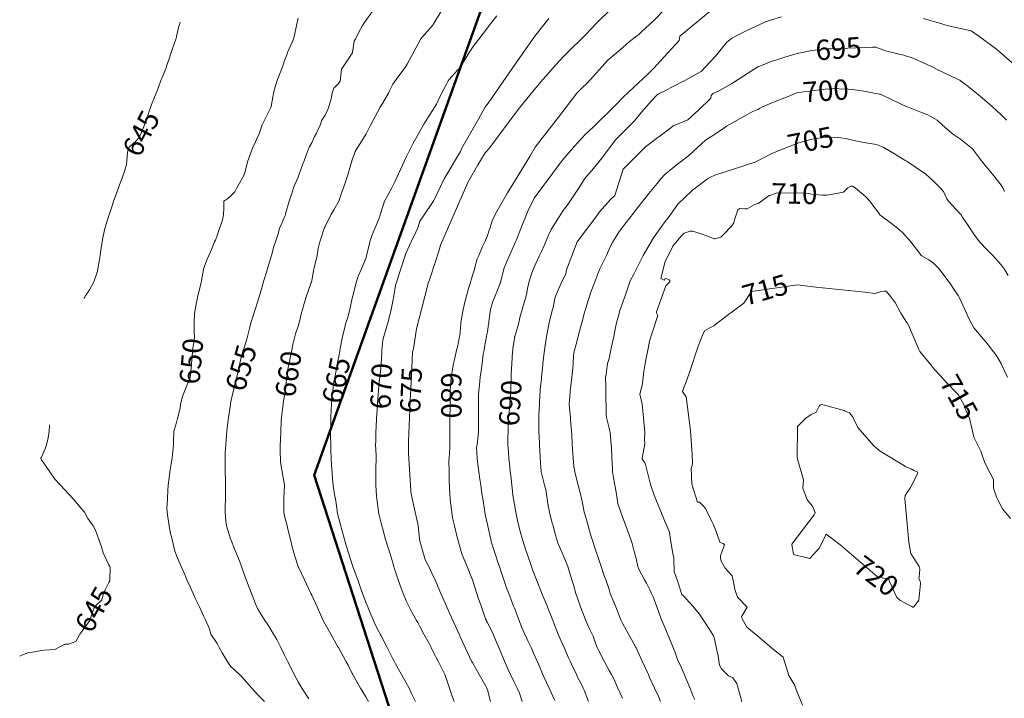
# Model space of a CAD drawing. Units: metres. Extents: x 153756 to 318219, y 93989 to 190466.
# Drawn here: x 163767 to 164132, y 95369 to 95620 of the extents above; entities that cross this region are included whole.
import ezdxf
from ezdxf.enums import TextEntityAlignment as Align

# ---------------------------------------------------------------- set-up
doc = ezdxf.new("R2010")
doc.units = ezdxf.units.M
doc.layers.add('ContourlineMain', color=19, linetype='Continuous', lineweight=13)
doc.layers.add('حدود_التصوير_الجوي_المقتر', color=5, linetype='Continuous', lineweight=50)
doc.styles.add('Arial', font='arial.ttf')

msp = doc.modelspace()

# ---------------------------------------------------------------- linework, layer by layer
at = {"layer": 'ContourlineMain'}
for points in [[(163896.41, 95368.18, 660), (163895.44, 95369.93, 660), (163893.53, 95373.18, 660), (163890.87, 95377.75, 660), (163890.64, 95378.18, 660), (163890.44, 95378.59, 660), (163888.9, 95381.65, 660), (163888.05, 95383.18, 660), (163885.44, 95387.93, 660), (163885.3, 95388.18, 660), (163885.12, 95388.49, 660), (163882.55, 95393.18, 660), (163880.44, 95396.83, 660), (163879.93, 95397.68, 660), (163879.7, 95398.18, 660), (163879.13, 95399.49, 660), (163877.46, 95403.18, 660), (163875.44, 95407.56, 660), (163875.16, 95408.18, 660), (163874.91, 95408.71, 660), (163872.77, 95413.18, 660), (163870.44, 95418.09, 660), (163870.4, 95418.18, 660), (163869.19, 95421.94, 660), (163868.83, 95423.18, 660), (163868.24, 95425.38, 660), (163867.57, 95428.18, 660), (163866.67, 95431.95, 660), (163866.37, 95433.18, 660), (163865.44, 95436.84, 660), (163865.17, 95438.18, 660), (163865.17, 95438.44, 660), (163865.14, 95443.18, 660), (163865.15, 95443.47, 660), (163865.37, 95448.18, 660), (163865.35, 95448.27, 660), (163864.55, 95453.18, 660), (163863.96, 95456.7, 660), (163863.85, 95458.18, 660), (163863.76, 95459.85, 660), (163863.82, 95463.18, 660), (163863.86, 95464.76, 660), (163863.99, 95468.18, 660), (163864.19, 95471.93, 660), (163864.28, 95473.18, 660), (163864.4, 95474.22, 660), (163864.85, 95478.18, 660), (163864.94, 95478.68, 660), (163865.44, 95481.38, 660), (163865.69, 95482.93, 660), (163865.72, 95483.18, 660), (163866.14, 95487.48, 660), (163866.25, 95488.18, 660), (163866.79, 95491.83, 660), (163867.08, 95493.18, 660), (163867.66, 95495.96, 660), (163868.04, 95498.18, 660), (163868.45, 95500.17, 660), (163869.17, 95503.18, 660), (163869.48, 95504.14, 660), (163870.44, 95507.02, 660), (163870.71, 95507.91, 660), (163870.77, 95508.18, 660), (163871.68, 95511.94, 660), (163872.07, 95513.18, 660), (163872.65, 95515.4, 660), (163873.49, 95518.18, 660), (163874.01, 95519.61, 660), (163875.3, 95523.18, 660), (163875.33, 95523.29, 660), (163875.44, 95523.87, 660), (163876.14, 95527.48, 660), (163876.27, 95528.18, 660), (163877.05, 95531.57, 660), (163877.47, 95533.18, 660), (163877.84, 95535.78, 660), (163878.42, 95538.18, 660), (163878.93, 95539.69, 660), (163880.12, 95543.18, 660), (163880.19, 95543.43, 660), (163880.44, 95543.92, 660), (163882.48, 95548.18, 660), (163883.58, 95550.04, 660), (163885.44, 95553.17, 660), (163885.44, 95553.18, 660), (163885.44, 95553.18, 660), (163886.7, 95556.92, 660), (163887.25, 95558.18, 660), (163888.84, 95562.98, 660), (163890.44, 95568.51, 660), (163891.22, 95570.83, 660), (163891.52, 95571.55, 660), (163895.55, 95578.12, 660), (163897.25, 95581.37, 660), (163900.6, 95587.68, 660), (163900.68, 95587.81, 660), (163901.63, 95589.38, 660), (163903.9, 95593.18, 660), (163904.38, 95594.23, 660), (163905.44, 95596.44, 660), (163906.72, 95598.18, 660), (163910.32, 95603.07, 660), (163910.41, 95603.18, 660), (163910.42, 95603.2, 660), (163910.44, 95603.23, 660), (163910.79, 95603.89, 660), (163915.64, 95612.98, 660), (163915.73, 95613.08, 660), (163918.42, 95616.16, 660), (163920.15, 95618.18, 660), (163920.28, 95618.34, 660), (163920.44, 95618.59, 660), (163926.46, 95628.67, 660)], [(163965.44, 95368.58, 685), (163963.24, 95373.18, 685), (163961.26, 95377.36, 685), (163960.93, 95378.18, 685), (163959.35, 95382.09, 685), (163958.89, 95383.18, 685), (163957.46, 95386.16, 685), (163956.58, 95388.18, 685), (163955.44, 95390.72, 685), (163954.26, 95393.18, 685), (163953.11, 95395.85, 685), (163952.2, 95398.18, 685), (163950.44, 95402.71, 685), (163950.25, 95403.18, 685), (163950.14, 95403.47, 685), (163948.32, 95408.18, 685), (163947.55, 95410.29, 685), (163946.55, 95413.18, 685), (163945.44, 95416.55, 685), (163944.86, 95418.18, 685), (163944.6, 95419.02, 685), (163943.2, 95423.18, 685), (163942.14, 95426.47, 685), (163941.74, 95428.18, 685), (163940.58, 95433.04, 685), (163940.55, 95433.18, 685), (163939.67, 95437.41, 685), (163939.54, 95438.18, 685), (163939.36, 95439.26, 685), (163938.75, 95443.18, 685), (163938.44, 95445.18, 685), (163938.01, 95448.18, 685), (163937.66, 95450.41, 685), (163937.22, 95453.18, 685), (163936.75, 95456.87, 685), (163936.64, 95458.18, 685), (163936.45, 95462.17, 685), (163936.64, 95463.18, 685), (163937.03, 95466.59, 685), (163937.09, 95468.18, 685), (163937.13, 95471.49, 685), (163937.15, 95473.18, 685), (163937.09, 95476.53, 685), (163937.11, 95478.18, 685), (163937.13, 95481.48, 685), (163937.27, 95483.18, 685), (163937.46, 95485.21, 685), (163937.75, 95488.18, 685), (163938.1, 95490.52, 685), (163938.46, 95493.18, 685), (163938.9, 95496.65, 685), (163939.23, 95498.18, 685), (163939.4, 95499.21, 685), (163940.11, 95503.18, 685), (163940.15, 95503.46, 685), (163940.44, 95504.95, 685), (163940.88, 95507.74, 685), (163940.95, 95508.18, 685), (163941.02, 95508.77, 685), (163941.61, 95513.18, 685), (163942.47, 95516.15, 685), (163943.27, 95518.18, 685), (163943.9, 95519.72, 685), (163945.33, 95523.18, 685), (163945.35, 95523.26, 685), (163945.44, 95523.62, 685), (163946.56, 95528.18, 685), (163947.65, 95530.97, 685), (163948.64, 95533.18, 685), (163950.44, 95537.33, 685), (163950.87, 95538.18, 685), (163951.21, 95538.96, 685), (163952.85, 95543.18, 685), (163955.44, 95549.47, 685), (163957.72, 95554.28, 685), (163968.15, 95568.31, 685), (163972.69, 95573.57, 685), (163976.72, 95577.97, 685), (163977.96, 95579.16, 685), (163979.74, 95580.73, 685), (163987.07, 95587.99, 685), (163988.09, 95588.99, 685), (163990.63, 95591.63, 685), (163999.89, 95600.25, 685), (164002.19, 95602.49, 685), (164003.11, 95603.69, 685), (164009.89, 95611.06, 685), (164011.43, 95612.64, 685), (164011.63, 95614.24, 685), (164025.71, 95625.81, 685)], [(163874.37, 95369.25, 655), (163871.76, 95373.18, 655), (163870.44, 95375.49, 655), (163868.97, 95378.18, 655), (163867.62, 95380.99, 655), (163866.52, 95383.18, 655), (163865.44, 95385.4, 655), (163864.05, 95388.18, 655), (163862.5, 95391.11, 655), (163861.34, 95393.18, 655), (163860.44, 95394.64, 655), (163859.04, 95396.78, 655), (163858.16, 95398.18, 655), (163855.44, 95402.58, 655), (163855.13, 95403.18, 655), (163854.88, 95403.73, 655), (163853.12, 95408.18, 655), (163851.64, 95411.98, 655), (163851.23, 95413.18, 655), (163850.44, 95415.36, 655), (163849.44, 95418.18, 655), (163848.81, 95419.81, 655), (163847.48, 95423.18, 655), (163846.89, 95424.64, 655), (163845.48, 95428.18, 655), (163845.44, 95428.32, 655), (163843.96, 95433.18, 655), (163843.67, 95434.95, 655), (163843.38, 95438.18, 655), (163843.44, 95440.18, 655), (163843.59, 95443.18, 655), (163843.57, 95445.05, 655), (163843.6, 95448.18, 655), (163843.57, 95450.05, 655), (163843.48, 95453.18, 655), (163843.43, 95455.19, 655), (163843.43, 95458.18, 655), (163843.49, 95460.13, 655), (163843.69, 95463.18, 655), (163843.8, 95464.81, 655), (163844.11, 95468.18, 655), (163844.23, 95469.39, 655), (163844.68, 95473.18, 655), (163844.77, 95473.85, 655), (163845.35, 95478.18, 655), (163845.37, 95478.25, 655), (163845.44, 95478.53, 655), (163846.31, 95482.31, 655), (163846.47, 95483.18, 655), (163846.81, 95484.56, 655), (163847.77, 95488.18, 655), (163848.26, 95490.35, 655), (163848.87, 95493.18, 655), (163849.15, 95494.46, 655), (163850.11, 95498.18, 655), (163850.44, 95499, 655), (163851.39, 95502.23, 655), (163851.67, 95503.18, 655), (163852.46, 95506.16, 655), (163852.93, 95508.18, 655), (163853.52, 95510.09, 655), (163854.54, 95513.18, 655), (163855.44, 95515.91, 655), (163856.1, 95518.18, 655), (163857.11, 95521.5, 655), (163857.44, 95523.18, 655), (163858.27, 95525.34, 655), (163859.13, 95528.18, 655), (163860.44, 95532.71, 655), (163860.54, 95533.08, 655), (163860.57, 95533.18, 655), (163861.62, 95537, 655), (163862.01, 95538.18, 655), (163862.86, 95540.76, 655), (163863.58, 95543.18, 655), (163864.14, 95544.48, 655), (163865.44, 95547.44, 655), (163865.64, 95547.98, 655), (163865.7, 95548.18, 655), (163865.81, 95548.56, 655), (163867.09, 95553.18, 655), (163867.95, 95555.67, 655), (163868.72, 95558.18, 655), (163869.24, 95559.38, 655), (163870.44, 95562.13, 655), (163870.73, 95562.89, 655), (163870.82, 95563.18, 655), (163872.02, 95566.6, 655), (163872.6, 95568.18, 655), (163873.41, 95570.21, 655), (163874.56, 95573.18, 655), (163874.87, 95573.75, 655), (163875.44, 95574.82, 655), (163876.51, 95577.11, 655), (163877.04, 95578.18, 655), (163878.55, 95581.3, 655), (163879.24, 95583.18, 655), (163879.71, 95583.9, 655), (163880.44, 95585.06, 655), (163881.46, 95587.16, 655), (163881.74, 95588.18, 655), (163882.6, 95591.02, 655), (163882.96, 95593.18, 655), (163883.65, 95594.97, 655), (163885.44, 95596.85, 655), (163885.97, 95597.64, 655), (163886.53, 95602.08, 655), (163887.25, 95603.18, 655), (163888.54, 95605.08, 655), (163890.44, 95607.96, 655), (163890.52, 95608.09, 655), (163890.53, 95608.18, 655), (163891.16, 95612.45, 655), (163891.66, 95613.18, 655), (163892.87, 95615.74, 655), (163894.24, 95618.18, 655), (163895.44, 95620.01, 655), (163897.79, 95623.18, 655)], [(163913.79, 95368.18, 665), (163912.41, 95371.21, 665), (163911.48, 95373.18, 665), (163910.44, 95375.08, 665), (163908.72, 95378.18, 665), (163906.47, 95382.14, 665), (163905.94, 95383.18, 665), (163905.44, 95384.01, 665), (163903.32, 95388.18, 665), (163901.13, 95392.49, 665), (163900.77, 95393.18, 665), (163900.44, 95393.82, 665), (163898.94, 95396.69, 665), (163896.71, 95401.91, 665), (163896.16, 95403.18, 665), (163895.44, 95404.96, 665), (163894.24, 95408.18, 665), (163893.27, 95411.01, 665), (163892.48, 95413.18, 665), (163890.79, 95417.82, 665), (163890.67, 95418.18, 665), (163890.44, 95418.89, 665), (163889.02, 95423.18, 665), (163888.19, 95425.93, 665), (163887.56, 95428.18, 665), (163886.44, 95432.18, 665), (163886.19, 95433.18, 665), (163885.44, 95435.89, 665), (163884.9, 95438.18, 665), (163884.81, 95438.81, 665), (163884.19, 95443.18, 665), (163883.87, 95444.75, 665), (163883.37, 95448.18, 665), (163883.18, 95450.44, 665), (163882.96, 95453.18, 665), (163882.76, 95455.51, 665), (163882.64, 95458.18, 665), (163882.48, 95461.14, 665), (163882.49, 95463.18, 665), (163882.4, 95466.21, 665), (163882.45, 95468.18, 665), (163882.52, 95471.1, 665), (163882.55, 95473.18, 665), (163882.61, 95476, 665), (163882.71, 95478.18, 665), (163882.91, 95480.71, 665), (163883.24, 95483.18, 665), (163883.67, 95486.42, 665), (163883.97, 95488.18, 665), (163884.21, 95489.4, 665), (163884.97, 95493.18, 665), (163885.04, 95493.58, 665), (163885.44, 95495.81, 665), (163885.81, 95497.81, 665), (163885.88, 95498.18, 665), (163886, 95498.75, 665), (163886.87, 95503.18, 665), (163887.55, 95506.07, 665), (163888.08, 95508.18, 665), (163888.75, 95509.87, 665), (163889.59, 95513.18, 665), (163890.44, 95517.37, 665), (163890.63, 95518.18, 665), (163891.62, 95522, 665), (163891.89, 95523.18, 665), (163892.82, 95525.8, 665), (163893.81, 95528.18, 665), (163895.44, 95532.08, 665), (163895.72, 95532.9, 665), (163895.78, 95533.18, 665), (163896.68, 95536.94, 665), (163896.98, 95538.18, 665), (163897.78, 95540.83, 665), (163898.78, 95543.18, 665), (163900.44, 95546.99, 665), (163900.79, 95548.18, 665), (163901.94, 95551.68, 665), (163902.42, 95553.18, 665), (163903.48, 95555.14, 665), (163905.09, 95558.18, 665), (163905.44, 95558.84, 665), (163906.15, 95560.32, 665), (163910.44, 95569.47, 665), (163911.19, 95570.92, 665), (163912.27, 95573.18, 665), (163912.88, 95574.4, 665), (163916.94, 95581.68, 665), (163921.57, 95589.15, 665), (163923.25, 95592.56, 665), (163925.44, 95596.79, 665), (163925.9, 95597.72, 665), (163926.33, 95598.18, 665), (163928.22, 95600.39, 665), (163930.44, 95602.94, 665), (163930.54, 95603.07, 665), (163930.6, 95603.18, 665), (163932.47, 95606.15, 665), (163933.74, 95608.18, 665), (163935.44, 95610.78, 665), (163937.26, 95613.18, 665), (163940.44, 95617.32, 665), (163940.81, 95617.81, 665), (163941.11, 95618.18, 665), (163943.96, 95621.7, 665)], [(163941.63, 95368.18, 675), (163940.44, 95372.57, 675), (163940.21, 95373.18, 675), (163939.93, 95373.69, 675), (163937.38, 95378.18, 675), (163934.89, 95382.64, 675), (163934.61, 95383.18, 675), (163933.83, 95384.79, 675), (163932.19, 95388.18, 675), (163930.44, 95391.92, 675), (163929.99, 95393.18, 675), (163928.52, 95396.27, 675), (163927.66, 95398.18, 675), (163925.44, 95403.17, 675), (163925.43, 95403.18, 675), (163925.43, 95403.19, 675), (163923.2, 95408.18, 675), (163921.61, 95412.01, 675), (163921.09, 95413.18, 675), (163920.44, 95414.63, 675), (163918.77, 95418.18, 675), (163917.58, 95420.33, 675), (163916.62, 95423.18, 675), (163915.44, 95427.64, 675), (163915.3, 95428.18, 675), (163915.29, 95428.33, 675), (163914.82, 95433.18, 675), (163914.69, 95433.93, 675), (163913.74, 95438.18, 675), (163912.38, 95444.42, 675), (163912.18, 95445.63, 675), (163912.1, 95446.11, 675), (163911.27, 95460.04, 675), (163911.21, 95461.46, 675), (163911.21, 95462.95, 675), (163911.23, 95464.42, 675), (163911.98, 95482.07, 675), (163912.07, 95483.43, 675), (163912.15, 95484.7, 675), (163912.22, 95485.88, 675), (163912.74, 95497.41, 675), (163913.05, 95498.62, 675), (163913.95, 95504.43, 675), (163914.21, 95506.01, 675), (163918.28, 95521.78, 675), (163918.53, 95523.07, 675), (163919.01, 95524.14, 675), (163919.42, 95525.19, 675), (163922.57, 95535.1, 675), (163923.11, 95536.94, 675), (163931.05, 95555.33, 675), (163933.25, 95560.1, 675), (163936.88, 95566.65, 675), (163939.66, 95571.1, 675), (163941.02, 95572.62, 675), (163941.31, 95573.05, 675), (163951.8, 95587.16, 675), (163957.8, 95594.45, 675), (163960.96, 95598.22, 675), (163962, 95599.39, 675), (163965.59, 95603.49, 675), (163968.76, 95606.85, 675), (163969.48, 95607.55, 675), (163976.89, 95614.84, 675), (163980.59, 95618.75, 675), (163986.52, 95624.58, 675)], [(163953.35, 95368.18, 680), (163952.28, 95371.33, 680), (163951.44, 95373.18, 680), (163950.44, 95375.19, 680), (163949, 95378.18, 680), (163947.87, 95380.61, 680), (163946.78, 95383.18, 680), (163945.44, 95386.41, 680), (163944.69, 95388.18, 680), (163944.1, 95389.52, 680), (163942.57, 95393.18, 680), (163940.44, 95397.43, 680), (163940.17, 95397.91, 680), (163940.05, 95398.18, 680), (163939.8, 95398.82, 680), (163938.22, 95403.18, 680), (163937.05, 95406.56, 680), (163936.54, 95408.18, 680), (163935.05, 95412.79, 680), (163934.89, 95413.18, 680), (163934.57, 95414.05, 680), (163932.9, 95418.18, 680), (163931.13, 95422.49, 680), (163930.85, 95423.18, 680), (163930.44, 95424.52, 680), (163929.47, 95428.18, 680), (163929.13, 95429.49, 680), (163928.28, 95433.18, 680), (163927.54, 95436.08, 680), (163927.27, 95438.18, 680), (163926.79, 95441.83, 680), (163926.72, 95443.18, 680), (163926.47, 95447.15, 680), (163926.42, 95448.18, 680), (163926.35, 95449.09, 680), (163926.25, 95453.18, 680), (163926.23, 95457.39, 680), (163926.28, 95458.18, 680), (163926.52, 95462.1, 680), (163926.54, 95463.18, 680), (163926.56, 95464.31, 680), (163926.53, 95468.18, 680), (163926.52, 95472.1, 680), (163926.55, 95473.18, 680), (163926.65, 95476.97, 680), (163926.64, 95478.18, 680), (163926.63, 95481.99, 680), (163926.67, 95483.18, 680), (163926.96, 95486.66, 680), (163927.08, 95488.18, 680), (163927.54, 95491.08, 680), (163927.95, 95493.18, 680), (163928.39, 95495.23, 680), (163929.07, 95498.18, 680), (163929.32, 95499.3, 680), (163930.16, 95503.18, 680), (163930.19, 95503.43, 680), (163930.44, 95506.42, 680), (163930.59, 95508.03, 680), (163930.62, 95508.18, 680), (163930.65, 95508.4, 680), (163931.52, 95513.18, 680), (163932.21, 95516.41, 680), (163932.72, 95518.18, 680), (163933.62, 95521.36, 680), (163934.14, 95523.18, 680), (163934.47, 95524.15, 680), (163935.44, 95527.33, 680), (163935.64, 95527.98, 680), (163935.67, 95528.18, 680), (163936.68, 95531.94, 680), (163937.24, 95533.18, 680), (163938.67, 95536.42, 680), (163939.5, 95538.18, 680), (163939.8, 95538.81, 680), (163940.44, 95540.58, 680), (163941.13, 95542.49, 680), (163941.35, 95543.18, 680), (163942.28, 95546.34, 680), (163943.98, 95549.42, 680), (163947.93, 95556.27, 680), (163956.09, 95569.75, 680), (163958.17, 95573.14, 680), (163966.76, 95584.31, 680), (163973.55, 95593.1, 680), (163975.34, 95595.07, 680), (163977.48, 95597.02, 680), (163984.98, 95605.37, 680), (163986.6, 95606.76, 680), (163989.62, 95609.33, 680), (163992.89, 95612.09, 680), (163995.77, 95614.4, 680), (163996.4, 95614.89, 680), (163997.31, 95615.74, 680), (164002.23, 95620.28, 680), (164006.29, 95624.48, 680)], [(163791.15, 95517.19, 645), (163791.25, 95517.36, 645), (163791.79, 95518.18, 645), (163793.2, 95520.42, 645), (163794.68, 95523.18, 645), (163795.44, 95525.13, 645), (163796.23, 95527.39, 645), (163796.36, 95528.18, 645), (163797, 95531.62, 645), (163797.2, 95533.18, 645), (163797.59, 95536.02, 645), (163797.94, 95538.18, 645), (163798.31, 95540.31, 645), (163798.9, 95543.18, 645), (163799.27, 95544.35, 645), (163800.44, 95547.93, 645), (163800.5, 95548.12, 645), (163800.52, 95548.18, 645), (163801.73, 95551.89, 645), (163802.18, 95553.18, 645), (163803.1, 95555.85, 645), (163803.96, 95558.18, 645), (163804.36, 95559.26, 645), (163805.44, 95562.04, 645), (163805.76, 95562.86, 645), (163805.87, 95563.18, 645), (163806.9, 95566.72, 645), (163807.05, 95568.18, 645), (163807.28, 95571.34, 645), (163807.95, 95573.18, 645), (163810.44, 95575.37, 645), (163811.69, 95576.93, 645), (163812.28, 95578.18, 645), (163813.18, 95580.44, 645), (163814.24, 95583.18, 645), (163814.54, 95584.08, 645), (163815.44, 95586.9, 645), (163815.77, 95587.85, 645), (163815.89, 95588.18, 645), (163816.2, 95588.95, 645), (163817.9, 95593.18, 645), (163818.6, 95595.02, 645), (163819.74, 95598.18, 645), (163819.95, 95598.67, 645), (163820.44, 95599.79, 645), (163821.43, 95602.19, 645), (163821.76, 95603.18, 645), (163822.74, 95605.88, 645), (163823.49, 95608.18, 645), (163823.99, 95609.63, 645), (163825.22, 95613.18, 645), (163825.26, 95613.35, 645), (163825.44, 95614.12, 645), (163826.22, 95617.39, 645), (163826.47, 95618.18, 645), (163826.78, 95619.38, 645)], [(163857.97, 95368.18, 650), (163855.44, 95370.86, 650), (163853.29, 95373.18, 650), (163849.54, 95377.29, 650), (163848.74, 95378.18, 650), (163845.44, 95381.35, 650), (163844.17, 95383.18, 650), (163842.37, 95386.24, 650), (163841.27, 95388.18, 650), (163840.44, 95389.71, 650), (163838.16, 95393.18, 650), (163837.55, 95395.29, 650), (163836.34, 95398.18, 650), (163835.44, 95399.94, 650), (163833.88, 95403.18, 650), (163832.49, 95406.13, 650), (163831.58, 95408.18, 650), (163830.44, 95410.66, 650), (163829.3, 95413.18, 650), (163828.48, 95415.14, 650), (163827.18, 95418.18, 650), (163825.44, 95422.19, 650), (163825.02, 95423.18, 650), (163824.85, 95423.77, 650), (163823.83, 95428.18, 650), (163823.14, 95430.88, 650), (163822.77, 95433.18, 650), (163822.26, 95436.36, 650), (163821.93, 95438.18, 650), (163821.86, 95439.6, 650), (163822.06, 95443.18, 650), (163822.2, 95446.42, 650), (163822.34, 95448.18, 650), (163822.66, 95450.96, 650), (163822.98, 95453.18, 650), (163823.41, 95456.15, 650), (163823.83, 95458.18, 650), (163823.95, 95459.67, 650), (163824.33, 95463.18, 650), (163824.35, 95464.27, 650), (163824.43, 95468.18, 650), (163824.65, 95468.97, 650), (163825.44, 95471.4, 650), (163825.8, 95472.82, 650), (163825.92, 95473.18, 650), (163826.78, 95476.84, 650), (163826.95, 95478.18, 650), (163827.63, 95480.98, 650), (163828.51, 95483.18, 650), (163830.44, 95488.01, 650), (163830.45, 95488.18, 650), (163830.98, 95492.64, 650), (163830.99, 95493.18, 650), (163831.38, 95497.24, 650), (163831.39, 95498.18, 650), (163831.93, 95501.69, 650), (163832.05, 95503.18, 650), (163832.02, 95504.77, 650), (163831.99, 95508.18, 650), (163832.08, 95511.53, 650), (163832.34, 95513.18, 650), (163832.87, 95515.75, 650), (163833.38, 95518.18, 650), (163834.29, 95522.03, 650), (163834.57, 95523.18, 650), (163834.7, 95523.91, 650), (163835.44, 95527.98, 650), (163835.47, 95528.15, 650), (163835.48, 95528.18, 650), (163836.81, 95531.81, 650), (163837.42, 95533.18, 650), (163838.32, 95535.3, 650), (163839.54, 95538.18, 650), (163839.8, 95538.82, 650), (163840.44, 95540.56, 650), (163841.1, 95542.52, 650), (163841.35, 95543.18, 650), (163842.4, 95546.22, 650), (163842.81, 95548.18, 650), (163842.98, 95550.73, 650), (163843, 95553.18, 650), (163844.39, 95554.23, 650), (163845.44, 95555.05, 650), (163846.97, 95556.65, 650), (163847.81, 95558.18, 650), (163848.76, 95559.86, 650), (163850.44, 95563.02, 650), (163850.49, 95563.12, 650), (163850.52, 95563.18, 650), (163850.56, 95563.3, 650), (163851.85, 95568.18, 650), (163852.86, 95570.76, 650), (163853.62, 95573.18, 650), (163854.28, 95574.34, 650), (163855.44, 95576.95, 650), (163855.88, 95577.73, 650), (163856, 95578.18, 650), (163857.12, 95581.5, 650), (163857.96, 95583.18, 650), (163860.44, 95588.16, 650), (163860.44, 95588.17, 650), (163860.45, 95588.18, 650), (163861.24, 95592.38, 650), (163861.37, 95593.18, 650), (163862.24, 95596.37, 650), (163862.8, 95598.18, 650), (163863.54, 95600.08, 650), (163864.74, 95603.18, 650), (163864.95, 95603.67, 650), (163865.44, 95605.24, 650), (163866.24, 95607.37, 650), (163866.49, 95608.18, 650), (163867.75, 95610.86, 650), (163868.73, 95613.18, 650), (163869.06, 95614.55, 650), (163869.87, 95618.18, 650), (163870.44, 95620.92, 650)], [(163928.18, 95368.18, 670), (163927.44, 95370.19, 670), (163926.39, 95373.18, 670), (163925.44, 95376.17, 670), (163924.67, 95378.18, 670), (163923.9, 95379.72, 670), (163922.18, 95383.18, 670), (163920.44, 95386.59, 670), (163919.63, 95388.18, 670), (163918.72, 95389.89, 670), (163916.97, 95393.18, 670), (163915.44, 95395.99, 670), (163914.65, 95397.4, 670), (163914.21, 95398.18, 670), (163912.61, 95401, 670), (163911.49, 95403.18, 670), (163910.44, 95405.4, 670), (163909.23, 95408.18, 670), (163908.49, 95410.13, 670), (163907.47, 95413.18, 670), (163905.98, 95417.64, 670), (163905.81, 95418.18, 670), (163905.44, 95419.51, 670), (163904.29, 95423.18, 670), (163903.36, 95426.11, 670), (163902.73, 95428.18, 670), (163901.7, 95431.92, 670), (163901.38, 95433.18, 670), (163900.44, 95437.1, 670), (163900.2, 95438.18, 670), (163900.15, 95438.46, 670), (163899.48, 95443.18, 670), (163899.4, 95444.21, 670), (163899.21, 95448.18, 670), (163899.18, 95449.44, 670), (163899.16, 95453.18, 670), (163899.23, 95454.39, 670), (163899.35, 95458.18, 670), (163899.29, 95459.33, 670), (163899.1, 95463.18, 670), (163899.12, 95464.49, 670), (163899.18, 95468.18, 670), (163899.25, 95469.37, 670), (163899.47, 95473.18, 670), (163899.52, 95474.1, 670), (163899.76, 95478.18, 670), (163899.8, 95478.82, 670), (163900.14, 95483.18, 670), (163900.44, 95486.48, 670), (163900.65, 95488.18, 670), (163901.15, 95492.46, 670), (163901.18, 95493.18, 670), (163901.33, 95497.29, 670), (163901.39, 95498.18, 670), (163901.78, 95501.83, 670), (163902.18, 95503.18, 670), (163902.83, 95505.79, 670), (163903.56, 95508.18, 670), (163903.98, 95509.64, 670), (163904.8, 95513.18, 670), (163905.44, 95516.27, 670), (163905.78, 95518.18, 670), (163906.49, 95522.13, 670), (163906.8, 95523.18, 670), (163907.66, 95525.96, 670), (163908.48, 95528.18, 670), (163908.93, 95529.69, 670), (163909.98, 95533.18, 670), (163910.09, 95533.53, 670), (163910.44, 95534.18, 670), (163912.19, 95538.18, 670), (163913.99, 95541.74, 670), (163914.62, 95543.18, 670), (163914.83, 95543.79, 670), (163915.44, 95545.85, 670), (163916.53, 95547.41, 670), (163920.66, 95553.44, 670), (163924.43, 95561.52, 670), (163930.5, 95571.58, 670), (163931, 95572.8, 670), (163937.11, 95583.6, 670), (163939.47, 95587.8, 670), (163940.34, 95588.99, 670), (163941.54, 95590.71, 670), (163950.77, 95603.89, 670), (163958.04, 95614.25, 670), (163963.22, 95620.75, 670)], [(163977.81, 95368.18, 690), (163976.21, 95372.41, 690), (163975.92, 95373.18, 690), (163975.44, 95374.2, 690), (163974.04, 95376.79, 690), (163973.38, 95378.18, 690), (163971.53, 95382.08, 690), (163971, 95383.18, 690), (163970.44, 95384.38, 690), (163968.8, 95388.18, 690), (163967.78, 95390.52, 690), (163966.68, 95393.18, 690), (163965.44, 95396.19, 690), (163964.66, 95398.18, 690), (163964.2, 95399.42, 690), (163962.7, 95403.18, 690), (163962.02, 95404.77, 690), (163960.58, 95408.18, 690), (163960.44, 95408.52, 690), (163958.58, 95413.18, 690), (163957.37, 95416.24, 690), (163956.72, 95418.18, 690), (163955.13, 95422.88, 690), (163955.03, 95423.18, 690), (163954.82, 95423.79, 690), (163953.45, 95428.18, 690), (163952.56, 95431.06, 690), (163952.04, 95433.18, 690), (163951.76, 95434.51, 690), (163951.01, 95438.18, 690), (163950.44, 95441.05, 690), (163950.04, 95443.18, 690), (163949.96, 95443.66, 690), (163949.42, 95448.18, 690), (163949.07, 95451.82, 690), (163948.9, 95453.18, 690), (163948.68, 95454.94, 690), (163948.37, 95458.18, 690), (163948.22, 95460.4, 690), (163948.03, 95463.18, 690), (163948.01, 95465.75, 690), (163948.1, 95468.18, 690), (163948.08, 95470.54, 690), (163948.3, 95473.18, 690), (163948.47, 95475.15, 690), (163948.72, 95478.18, 690), (163949.03, 95481.77, 690), (163949.06, 95483.18, 690), (163949.11, 95484.51, 690), (163949.26, 95488.18, 690), (163949.27, 95489.35, 690), (163949.49, 95493.18, 690), (163949.77, 95497.52, 690), (163949.84, 95498.18, 690), (163949.91, 95498.71, 690), (163950.44, 95502.62, 690), (163950.5, 95503.11, 690), (163950.53, 95503.18, 690), (163951.69, 95506.92, 690), (163952.05, 95508.18, 690), (163952.47, 95510.22, 690), (163953.25, 95513.18, 690), (163953.76, 95514.86, 690), (163954.8, 95518.18, 690), (163954.9, 95518.71, 690), (163955.44, 95521.53, 690), (163955.73, 95522.88, 690), (163955.82, 95523.18, 690), (163956.88, 95526.74, 690), (163957.52, 95528.18, 690), (163958.39, 95530.23, 690), (163959.7, 95533.18, 690), (163959.95, 95533.67, 690), (163960.44, 95534.67, 690), (163961.53, 95537.09, 690), (163962.89, 95540.43, 690), (163964.01, 95542.8, 690), (163968.5, 95549.76, 690), (163970.22, 95552, 690), (163974.63, 95558.59, 690), (163976.3, 95561.51, 690), (163979.73, 95565.34, 690), (163982.72, 95569.13, 690), (163987.47, 95575.37, 690), (163987.95, 95576.03, 690), (163988.54, 95576.62, 690), (163994.83, 95582.93, 690), (163997.45, 95586.09, 690), (164001.12, 95590.38, 690), (164003.24, 95592.59, 690), (164003.51, 95592.79, 690), (164006.79, 95594.43, 690), (164008.68, 95595.33, 690), (164013.51, 95597.81, 690), (164019.55, 95601.12, 690), (164024.67, 95606.69, 690), (164024.75, 95606.79, 690), (164024.88, 95606.83, 690), (164028.99, 95611.97, 690), (164030.69, 95613.4, 690), (164032.93, 95614.61, 690), (164036.13, 95616.17, 690), (164043.29, 95619.55, 690), (164045.16, 95620.11, 690), (164049.24, 95621.43, 690)], [(164101.79, 95620.8, 690), (164108.49, 95618.74, 690), (164109.71, 95618.44, 690), (164110.71, 95618.16, 690), (164111.55, 95617.97, 690), (164119.36, 95616.17, 690), (164122.22, 95614.2, 690), (164128.72, 95609.42, 690), (164130.57, 95607.8, 690), (164135.55, 95603.51, 690)], [(163990.44, 95369.41, 695), (163988.69, 95373.18, 695), (163987.29, 95376.33, 695), (163986.31, 95378.18, 695), (163985.44, 95379.73, 695), (163983.62, 95383.18, 695), (163981.71, 95386.91, 695), (163981.07, 95388.18, 695), (163980.44, 95389.83, 695), (163979.58, 95392.33, 695), (163979.16, 95393.18, 695), (163977.97, 95395.65, 695), (163976.86, 95398.18, 695), (163975.44, 95401.68, 695), (163974.92, 95403.18, 695), (163973.73, 95406.48, 695), (163973.2, 95408.18, 695), (163972.25, 95411.36, 695), (163971.71, 95413.18, 695), (163970.44, 95417.33, 695), (163970.14, 95418.18, 695), (163969.89, 95418.72, 695), (163968.08, 95423.18, 695), (163966.43, 95427.19, 695), (163966.13, 95428.18, 695), (163965.44, 95430.55, 695), (163964.73, 95433.18, 695), (163964.42, 95434.2, 695), (163963.46, 95438.18, 695), (163962.96, 95440.66, 695), (163962.52, 95443.18, 695), (163962.03, 95446.59, 695), (163961.61, 95448.18, 695), (163960.44, 95452.71, 695), (163960.34, 95453.18, 695), (163960.33, 95453.29, 695), (163959.96, 95458.18, 695), (163959.93, 95458.68, 695), (163959.77, 95463.18, 695), (163959.71, 95463.91, 695), (163959.49, 95468.18, 695), (163959.46, 95469.16, 695), (163959.46, 95473.18, 695), (163959.51, 95474.11, 695), (163959.71, 95478.18, 695), (163959.75, 95478.87, 695), (163959.98, 95483.18, 695), (163960.02, 95483.59, 695), (163960.44, 95487.67, 695), (163960.48, 95488.13, 695), (163960.49, 95488.18, 695), (163960.95, 95492.67, 695), (163961, 95493.18, 695), (163961.38, 95497.24, 695), (163961.52, 95498.18, 695), (163962, 95501.61, 695), (163962.29, 95503.18, 695), (163962.8, 95505.82, 695), (163963.31, 95508.18, 695), (163963.72, 95509.9, 695), (163964.57, 95513.18, 695), (163964.72, 95513.89, 695), (163965.44, 95517.21, 695), (163965.69, 95518.09, 695), (163968.2, 95524.05, 695), (163969.49, 95526.29, 695), (163969.76, 95527.8, 695), (163973.68, 95538.15, 695), (163980.96, 95547.76, 695), (163981.93, 95549.28, 695), (163986.02, 95553.82, 695), (163987.61, 95555.27, 695), (163990.64, 95565.01, 695), (163990.64, 95565.02, 695), (163990.64, 95565.02, 695), (163999.07, 95573.44, 695), (164008.28, 95580.4, 695), (164009.2, 95581.08, 695), (164009.57, 95581.2, 695), (164014.57, 95583.34, 695), (164018.57, 95586.88, 695), (164023.05, 95591.28, 695), (164023.19, 95592.34, 695), (164023.89, 95593.05, 695), (164025.92, 95593.89, 695), (164030.91, 95596.76, 695), (164031.49, 95597.13, 695), (164040.44, 95602.84, 695), (164040.57, 95602.91, 695), (164040.66, 95602.96, 695), (164041.17, 95603.18, 695), (164045.44, 95604.84, 695), (164047.9, 95605.65, 695), (164050.44, 95606.43, 695), (164055.09, 95607.84, 695), (164055.44, 95607.92, 695), (164055.65, 95607.97, 695), (164057.02, 95608.18, 695), (164060.44, 95608.99, 695), (164063.74, 95609.34, 695), (164065.65, 95609.52, 695), (164067.63, 95609.61, 695), (164082.93, 95610.23, 695), (164083.44, 95610.19, 695), (164084.14, 95610.15, 695), (164087.74, 95608.78, 695), (164088.65, 95608.56, 695), (164094.43, 95607.18, 695), (164095.44, 95606.89, 695), (164097.32, 95606.3, 695), (164104.47, 95603.18, 695), (164105.44, 95602.67, 695), (164106.54, 95602.08, 695), (164114.58, 95598.18, 695), (164115.17, 95597.92, 695), (164115.44, 95597.73, 695), (164117.16, 95596.46, 695), (164121.4, 95593.18, 695), (164123.56, 95591.31, 695), (164127.13, 95588.18, 695), (164130.44, 95585.13, 695), (164132.48, 95583.18, 695)], [(164004.44, 95368.18, 700), (164003.82, 95369.8, 700), (164002.26, 95373.18, 700), (164000.44, 95377.14, 700), (163999.99, 95378.18, 700), (163999.65, 95378.96, 700), (163997.71, 95383.18, 700), (163995.44, 95388.11, 700), (163995.39, 95388.18, 700), (163993.64, 95391.38, 700), (163992.61, 95393.18, 700), (163990.44, 95397.15, 700), (163989.93, 95398.18, 700), (163989.55, 95399.07, 700), (163987.93, 95403.18, 700), (163987.19, 95404.94, 700), (163985.91, 95408.18, 700), (163985.44, 95409.63, 700), (163984.22, 95413.18, 700), (163983.52, 95415.1, 700), (163982.51, 95418.18, 700), (163981.08, 95422.54, 700), (163980.85, 95423.18, 700), (163980.44, 95424.26, 700), (163979.15, 95428.18, 700), (163978.6, 95430.01, 700), (163977.66, 95433.18, 700), (163976.55, 95437.07, 700), (163976.21, 95438.18, 700), (163975.44, 95442.3, 700), (163975.28, 95443.18, 700), (163975.23, 95443.39, 700), (163974.05, 95448.18, 700), (163973.5, 95450.12, 700), (163972.84, 95453.18, 700), (163972.45, 95455.2, 700), (163972.19, 95458.18, 700), (163971.94, 95461.68, 700), (163971.84, 95463.18, 700), (163971.65, 95466.97, 700), (163971.55, 95468.18, 700), (163971.23, 95472.38, 700), (163971.15, 95473.18, 700), (163970.68, 95477.94, 700), (163970.7, 95478.18, 700), (163971.04, 95482.58, 700), (163971.06, 95483.18, 700), (163971.16, 95483.91, 700), (163971.68, 95488.18, 700), (163972.1, 95491.52, 700), (163972.18, 95493.18, 700), (163972.34, 95496.28, 700), (163972.72, 95498.18, 700), (163973.27, 95500.35, 700), (163974.02, 95503.18, 700), (163974.31, 95504.31, 700), (163975.32, 95508.18, 700), (163975.44, 95508.6, 700), (163976.42, 95512.2, 700), (163976.71, 95513.18, 700), (163977.19, 95514.94, 700), (163978.71, 95519.59, 700), (163980.44, 95524.02, 700), (163981.6, 95527.02, 700), (163982.09, 95528.18, 700), (163983.17, 95530.45, 700), (163984.44, 95533.18, 700), (163985.44, 95535.52, 700), (163986.33, 95537.29, 700), (163986.88, 95538.18, 700), (163989.35, 95542.1, 700), (163990.37, 95543.65, 700), (163994.44, 95548.8, 700), (163995.1, 95549.63, 700), (164000.15, 95556.01, 700), (164003.21, 95559.79, 700), (164004.52, 95561.37, 700), (164006.24, 95563.15, 700), (164008.08, 95564.67, 700), (164010.27, 95566.53, 700), (164012.83, 95568.55, 700), (164014.25, 95569.53, 700), (164015.07, 95570.21, 700), (164021.15, 95575.82, 700), (164024.76, 95578.1, 700), (164027.91, 95580.23, 700), (164028.93, 95581, 700), (164035.04, 95584.37, 700), (164038.66, 95586.41, 700), (164040.44, 95587.16, 700), (164041.12, 95587.5, 700), (164042.5, 95588.18, 700), (164045.44, 95589.47, 700), (164048.08, 95590.54, 700), (164050.44, 95591.49, 700), (164054.7, 95593.18, 700), (164055.25, 95593.36, 700), (164055.44, 95593.38, 700), (164059.65, 95593.96, 700), (164060.44, 95594.06, 700), (164064.09, 95594.53, 700), (164065.44, 95594.64, 700), (164068.69, 95594.93, 700), (164070.44, 95594.81, 700), (164073.94, 95594.67, 700), (164075.44, 95594.48, 700), (164079.72, 95593.9, 700), (164080.44, 95593.73, 700), (164083.5, 95593.18, 700), (164085.44, 95592.85, 700), (164085.85, 95592.77, 700), (164090.44, 95590.6, 700), (164095.38, 95588.24, 700), (164095.44, 95588.21, 700), (164095.51, 95588.18, 700), (164100.44, 95586.26, 700), (164103.41, 95585.21, 700), (164106.85, 95583.18, 700), (164108.7, 95581.45, 700), (164112.5, 95578.18, 700), (164115.44, 95576.12, 700), (164119.21, 95573.18, 700), (164119.86, 95572.61, 700), (164123.28, 95568.18, 700), (164124.2, 95566.95, 700), (164127.23, 95563.18, 700), (164130.44, 95559.19, 700), (164131.13, 95558.18, 700), (164131.77, 95556.85, 700)], [(164017.16, 95369, 705), (164016.46, 95370.48, 705), (164016.09, 95371.48, 705), (164015.31, 95373.38, 705), (164012.1, 95380.96, 705), (164010.82, 95383.8, 705), (164010.05, 95386.03, 705), (164008.32, 95390.32, 705), (164005.44, 95397.07, 705), (164004.95, 95398.18, 705), (164004.62, 95399, 705), (164003.08, 95403.18, 705), (164001.71, 95406.91, 705), (164001.03, 95408.43, 705), (164000.44, 95409.76, 705), (163999.24, 95411.99, 705), (163998.59, 95413.18, 705), (163996.43, 95417.19, 705), (163996.13, 95418.18, 705), (163995.44, 95421.16, 705), (163994.88, 95423.18, 705), (163993.96, 95426.7, 705), (163993.48, 95428.18, 705), (163992.43, 95431.19, 705), (163991.69, 95433.18, 705), (163990.44, 95436.5, 705), (163989.77, 95438.18, 705), (163988.74, 95441.48, 705), (163988.41, 95443.18, 705), (163988.02, 95445.6, 705), (163987.57, 95448.18, 705), (163986.94, 95451.67, 705), (163986.75, 95453.18, 705), (163986.68, 95454.42, 705), (163986.51, 95458.18, 705), (163986.35, 95462.26, 705), (163986.28, 95463.18, 705), (163985.89, 95467.73, 705), (163985.77, 95468.18, 705), (163985.44, 95469.29, 705), (163984.45, 95473.18, 705), (163984.43, 95474.19, 705), (163984.34, 95478.18, 705), (163984.31, 95479.3, 705), (163984.28, 95483.18, 705), (163984.22, 95484.4, 705), (163984.16, 95488.18, 705), (163984.33, 95489.29, 705), (163984.92, 95493.18, 705), (163985.03, 95493.59, 705), (163985.44, 95495.06, 705), (163985.97, 95497.64, 705), (163986.12, 95498.18, 705), (163986.18, 95498.93, 705), (163987.19, 95503.18, 705), (163987.65, 95505.96, 705), (163988.25, 95508.18, 705), (163988.7, 95509.91, 705), (163989.56, 95513.18, 705), (163989.8, 95513.82, 705), (163990.44, 95515.57, 705), (163991.41, 95518.26, 705), (163993.3, 95523.73, 705), (163994.58, 95526.21, 705), (163997.23, 95531.45, 705), (163998.05, 95533.13, 705), (164001.93, 95539.68, 705), (164004.64, 95543.48, 705), (164006.23, 95545.68, 705), (164006.74, 95546.28, 705), (164007.3, 95547.03, 705), (164010.02, 95550.91, 705), (164010.74, 95551.95, 705), (164016.33, 95557.31, 705), (164021.85, 95561.48, 705), (164022.91, 95562.09, 705), (164024.6, 95562.85, 705), (164031.91, 95565.18, 705), (164034.95, 95566.15, 705), (164036.65, 95566.78, 705), (164039.48, 95567.69, 705), (164045.46, 95570.75, 705), (164048.62, 95572.1, 705), (164055.7, 95574.76, 705), (164060.44, 95576.14, 705), (164062.16, 95576.45, 705), (164065.44, 95576.87, 705), (164066.72, 95576.9, 705), (164070.44, 95576.73, 705), (164073.49, 95576.24, 705), (164075.44, 95575.76, 705), (164078.5, 95575.12, 705), (164080.44, 95574.82, 705), (164084.42, 95574.2, 705), (164086.9, 95573.18, 705), (164090.44, 95571.1, 705), (164095.27, 95568.18, 705), (164095.44, 95568.07, 705), (164095.7, 95567.92, 705), (164102.64, 95563.18, 705), (164105.44, 95560.59, 705), (164107.87, 95558.18, 705), (164109.11, 95556.85, 705), (164110.44, 95554.07, 705), (164110.99, 95553.18, 705), (164115.44, 95548.41, 705), (164115.66, 95548.18, 705), (164116.25, 95547.37, 705), (164119.03, 95543.18, 705), (164120.44, 95541.02, 705), (164122.46, 95538.18, 705), (164125.44, 95535.15, 705), (164127.41, 95533.18, 705), (164130.44, 95529.65, 705), (164131.56, 95528.18, 705), (164133.05, 95525.8, 705)], [(164034.58, 95368.13, 710), (164034.21, 95369.57, 710), (164032.67, 95374.88, 710), (164031.21, 95377.01, 710), (164030.52, 95377.35, 710), (164029.67, 95377.77, 710), (164027.92, 95379.39, 710), (164027.09, 95380.3, 710), (164026.35, 95381.66, 710), (164025.78, 95385.15, 710), (164025.29, 95387.25, 710), (164024.48, 95391.34, 710), (164023.93, 95392.72, 710), (164022.81, 95394.48, 710), (164018.94, 95400.48, 710), (164015.72, 95404.3, 710), (164015.18, 95404.89, 710), (164012.83, 95407.4, 710), (164012.4, 95407.82, 710), (164010.95, 95412.05, 710), (164009.51, 95416.27, 710), (164009.48, 95416.36, 710), (164009.37, 95420.58, 710), (164009.35, 95421.51, 710), (164009.07, 95422.81, 710), (164008.22, 95428.18, 710), (164007.78, 95430.84, 710), (164006.81, 95433.18, 710), (164006.25, 95434.5, 710), (164004.3, 95439.09, 710), (164002.14, 95444.48, 710), (164000.73, 95448.48, 710), (163998.79, 95456.39, 710), (163998.04, 95457.4, 710), (163997.69, 95457.86, 710), (163997.75, 95458.18, 710), (163998.69, 95463.53, 710), (163998.51, 95465.23, 710), (163998.56, 95465.37, 710), (163998.73, 95467.66, 710), (163998.28, 95471.78, 710), (163997.93, 95475.68, 710), (163997.69, 95478.18, 710), (163996.81, 95481.81, 710), (163997.14, 95483.18, 710), (163997.78, 95485.84, 710), (163998.05, 95488.18, 710), (163998.34, 95490.28, 710), (163998.76, 95493.18, 710), (163999.01, 95494.6, 710), (163999.8, 95498.18, 710), (163999.9, 95498.72, 710), (164000.44, 95501.42, 710), (164001.31, 95504.15, 710), (164003.48, 95510.93, 710), (164003.04, 95511.9, 710), (164003.01, 95512.26, 710), (164006.39, 95521.93, 710), (164007.92, 95523.39, 710), (164007.91, 95523.92, 710), (164007.63, 95524.11, 710), (164006.4, 95524.58, 710), (164006.28, 95524.63, 710), (164006.25, 95524.6, 710), (164005.97, 95524.1, 710), (164005.85, 95524.04, 710), (164004.61, 95524.58, 710), (164006.25, 95530.98, 710), (164006.25, 95531.02, 710), (164006.26, 95531.05, 710), (164007.7, 95533.81, 710), (164009.08, 95536.54, 710), (164012.03, 95540.15, 710), (164013.2, 95541.39, 710), (164015.49, 95542.19, 710), (164015.64, 95542.18, 710), (164016.15, 95542.14, 710), (164016.45, 95542.08, 710), (164020.56, 95540.73, 710), (164023.44, 95539.65, 710), (164024.33, 95539.36, 710), (164024.57, 95539.28, 710), (164026.8, 95539.87, 710), (164027.82, 95540.91, 710), (164030.8, 95544.02, 710), (164031.6, 95545.26, 710), (164031.98, 95546.7, 710), (164032.87, 95549.27, 710), (164033.14, 95550.01, 710), (164033.79, 95550.56, 710), (164035.73, 95550.4, 710), (164036.56, 95550.4, 710), (164039.11, 95551.82, 710), (164039.99, 95552.18, 710), (164040.55, 95552.42, 710), (164040.76, 95552.51, 710), (164040.97, 95552.58, 710), (164044.67, 95555.32, 710), (164045.29, 95555.48, 710), (164047.66, 95556.36, 710), (164058.41, 95556.16, 710), (164059.12, 95556.05, 710), (164061.14, 95555.73, 710), (164064.43, 95555.41, 710), (164066.03, 95555.46, 710), (164072.12, 95556.5, 710), (164073.75, 95558.18, 710), (164074.84, 95558.78, 710), (164075.44, 95558.83, 710), (164076.5, 95558.18, 710), (164080.44, 95554.78, 710), (164081.89, 95553.18, 710), (164085.44, 95548.48, 710), (164085.65, 95548.18, 710), (164090.44, 95544.55, 710), (164092.24, 95543.18, 710), (164093.96, 95541.7, 710), (164097.08, 95538.18, 710), (164100.44, 95533.88, 710), (164100.96, 95533.18, 710), (164103.75, 95531.5, 710), (164105.44, 95530.3, 710), (164107.61, 95528.18, 710), (164110.44, 95524.44, 710), (164111.41, 95523.18, 710), (164113.28, 95520.34, 710), (164114.67, 95518.18, 710), (164114.97, 95517.71, 710), (164117.04, 95513.18, 710), (164118.47, 95510.15, 710), (164119.43, 95508.18, 710), (164120.44, 95506.42, 710), (164123.13, 95503.18, 710), (164125.44, 95500.46, 710), (164127.22, 95498.18, 710), (164128.59, 95496.34, 710), (164130.46, 95493.18, 710), (164130.47, 95493.14, 710), (164132.8, 95488.18, 710)], [(164056.99, 95366.83, 715), (164055.41, 95370.79, 715), (164055.09, 95371.65, 715), (164054.2, 95374.06, 715), (164054.17, 95374.14, 715), (164054.16, 95374.15, 715), (164051.94, 95377.89, 715), (164049.84, 95384.63, 715), (164049.42, 95384.99, 715), (164045.48, 95388.03, 715), (164040.47, 95392.38, 715), (164036.36, 95395.71, 715), (164034.61, 95399.04, 715), (164034.48, 95399.81, 715), (164034.52, 95399.8, 715), (164036.52, 95403.06, 715), (164032.96, 95406.83, 715), (164031.94, 95409.68, 715), (164031.56, 95411.71, 715), (164031.01, 95414.68, 715), (164028.58, 95417.38, 715), (164028.38, 95417.53, 715), (164026.95, 95420.13, 715), (164026.65, 95421.34, 715), (164026.62, 95421.89, 715), (164026.66, 95422.21, 715), (164026.8, 95422.49, 715), (164028.1, 95426.18, 715), (164027.61, 95426.64, 715), (164026.9, 95426.86, 715), (164026.37, 95427.09, 715), (164025.12, 95431.04, 715), (164024.14, 95433.53, 715), (164023.61, 95434.58, 715), (164021.11, 95439.56, 715), (164020.28, 95440.57, 715), (164018.88, 95441.97, 715), (164018.16, 95441.94, 715), (164016.12, 95448.62, 715), (164015.82, 95454.32, 715), (164016.19, 95455.51, 715), (164016.26, 95456.36, 715), (164016.13, 95459.42, 715), (164015.54, 95468.47, 715), (164013.96, 95480.84, 715), (164012.92, 95482.46, 715), (164012.66, 95482.91, 715), (164013.03, 95483.97, 715), (164014, 95486.39, 715), (164015.13, 95489.48, 715), (164018.41, 95499.63, 715), (164019.27, 95501.86, 715), (164020.38, 95504.55, 715), (164020.47, 95504.62, 715), (164020.79, 95505.26, 715), (164022.54, 95506.32, 715), (164024.23, 95507.14, 715), (164024.87, 95507.58, 715), (164028.68, 95510.58, 715), (164035.34, 95515.49, 715), (164038.15, 95519.77, 715), (164055.18, 95522.24, 715), (164060.82, 95521.55, 715), (164080.1, 95519.53, 715), (164083.91, 95519.05, 715), (164085.74, 95519.76, 715), (164087.17, 95519.94, 715), (164087.85, 95519.98, 715), (164088.25, 95519.68, 715), (164090.21, 95517.21, 715), (164091.29, 95515.76, 715), (164093.44, 95511.77, 715), (164095.44, 95508.43, 715), (164095.69, 95508.18, 715), (164096.19, 95507.43, 715), (164100, 95498.36, 715), (164100.43, 95497.62, 715), (164104.45, 95492.66, 715), (164105.58, 95491.28, 715), (164107.91, 95488.78, 715), (164109.96, 95486.6, 715), (164114.56, 95481.8, 715), (164116.65, 95478.02, 715), (164116.93, 95477.01, 715), (164118.8, 95472.94, 715), (164119.67, 95469.33, 715), (164120.4, 95466, 715), (164123.09, 95460.5, 715), (164123.1, 95460.46, 715), (164124.51, 95456.47, 715), (164126.28, 95452.89, 715), (164127.65, 95450.28, 715), (164127.62, 95447.09, 715), (164128.86, 95443.54, 715), (164129.26, 95442.84, 715), (164131.05, 95439.48, 715), (164133.91, 95435.94, 715)], [(164053.15, 95425.6, 720), (164053.03, 95426.37, 720), (164061.31, 95437.28, 720), (164061.67, 95438.09, 720), (164060.7, 95440.49, 720), (164058.72, 95442.74, 720), (164057.11, 95447.15, 720), (164057.39, 95450.19, 720), (164055.05, 95458.29, 720), (164055.17, 95469.96, 720), (164057.29, 95472.03, 720), (164058.25, 95472.93, 720), (164060.27, 95474.29, 720), (164062.01, 95475.26, 720), (164063.17, 95477.46, 720), (164063.5, 95477.79, 720), (164064.08, 95478.05, 720), (164065.16, 95477.76, 720), (164072.43, 95475.77, 720), (164072.5, 95475.75, 720), (164074.37, 95474.96, 720), (164075.53, 95473.64, 720), (164077.48, 95469.51, 720), (164083.41, 95462.71, 720), (164085.73, 95460.81, 720), (164094.68, 95455.34, 720), (164095, 95455.15, 720), (164095.8, 95454.77, 720), (164095.96, 95454.71, 720), (164095.96, 95454.71, 720), (164095.96, 95454.71, 720), (164095.97, 95454.71, 720), (164096.22, 95454.6, 720), (164097.02, 95454.25, 720), (164097.26, 95454.15, 720), (164097.64, 95453.97, 720), (164098.2, 95453.7, 720), (164099.65, 95453.01, 720), (164099.65, 95453, 720), (164099.58, 95452.74, 720), (164099.38, 95452.18, 720), (164096.93, 95447.4, 720), (164096.57, 95446.7, 720), (164096.47, 95446.57, 720), (164094.99, 95444.43, 720), (164094.89, 95443.25, 720), (164096.4, 95427.13, 720), (164097.11, 95423.01, 720), (164100.14, 95418.16, 720), (164100.46, 95417.14, 720), (164100.16, 95414.17, 720), (164100.07, 95413.87, 720), (164100.44, 95412.8, 720), (164100.48, 95412.88, 720), (164100.6, 95411.85, 720), (164100.09, 95405.73, 720), (164099.41, 95404.85, 720), (164098.12, 95403.13, 720), (164097.83, 95403.08, 720), (164097.42, 95403.3, 720), (164095.48, 95404.34, 720), (164093.27, 95405.55, 720), (164092.91, 95405.83, 720), (164091.92, 95406.66, 720), (164090.49, 95409.69, 720), (164089.18, 95412.66, 720), (164088.97, 95413.39, 720), (164084.6, 95414.41, 720), (164070.76, 95426.23, 720), (164065.71, 95430.11, 720), (164063.31, 95425.06, 720), (164059.72, 95421.15, 720), (164053.66, 95422.55, 720), (164053.15, 95425.6, 720)], [(163767.43, 95385.04, 645), (163768.26, 95385.36, 645), (163770.44, 95386.2, 645), (163772.15, 95386.47, 645), (163775.44, 95387.06, 645), (163776.44, 95387.18, 645), (163780.44, 95387.49, 645), (163780.97, 95387.65, 645), (163781.76, 95388.18, 645), (163784.24, 95389.38, 645), (163785.44, 95389.45, 645), (163788.15, 95390.46, 645), (163789.7, 95393.18, 645), (163790.44, 95394.11, 645), (163793.32, 95398.18, 645), (163793.88, 95399.74, 645), (163795.07, 95403.18, 645), (163795.16, 95403.46, 645), (163795.44, 95403.61, 645), (163797.82, 95405.79, 645), (163798.42, 95408.18, 645), (163799.06, 95409.56, 645), (163800.44, 95412.2, 645), (163800.81, 95412.81, 645), (163800.82, 95413.18, 645), (163800.85, 95417.77, 645), (163800.74, 95418.18, 645), (163800.44, 95418.75, 645), (163798.3, 95423.18, 645), (163797.64, 95425.38, 645), (163796.71, 95428.18, 645), (163795.44, 95431.64, 645), (163794.66, 95433.18, 645), (163792.68, 95435.94, 645), (163791.35, 95438.18, 645), (163790.44, 95439.39, 645), (163787.15, 95443.18, 645), (163785.44, 95445.02, 645), (163782.51, 95448.18, 645), (163780.44, 95450.4, 645), (163778.54, 95453.18, 645), (163775.44, 95457.55, 645), (163775.21, 95458.18, 645), (163775.44, 95458.59, 645), (163776.91, 95461.71, 645), (163777.37, 95463.18, 645), (163777.95, 95465.66, 645), (163778.34, 95468.18, 645), (163778.47, 95470.15, 645), (163778.49, 95470.49, 645)]]:
    msp.add_polyline3d(points, dxfattribs=at)
at = {"layer": 'حدود_التصوير_الجوي_المقتر'}
msp.add_lwpolyline([(164156.14, 94724.51), (164124.37, 94803.23), (164115.73, 94805.82), (163999.18, 95081.52), (163930.13, 95285.67), (163876.41, 95451.92), (163951.33, 95660.89), (164022.45, 95700.9), (164072.73, 95748.52), (164112.41, 95776.3), (164191.79, 95786.88), (164284.59, 95794.44), (164448.16, 95725.63), (164528.56, 95799.4), (164565.81, 95778.96), (164565.81, 95778.96), (164565.81, 95719.34), (164573.33, 95629.17), (164683.54, 95591.6), (164826.32, 95601.62), (164929.19, 95632.25), (165181.23, 95645.66)], dxfattribs=at)

# ---------------------------------------------------------------- texts
at = {"layer": 'ContourlineMain', "style": 'Arial'}
for s, rotation, p in [('695', 4.5182, (164070.62, 95605.9)), ('700', 4.0132, (164065.84, 95590.31)), ('645', 62.3518, (163815.68, 95576.55)), ('705', 11.3761, (164060.71, 95571.94)), ('710', 359.0849, (164053.93, 95552.26)), ('715', 15.9282, (164044.21, 95516.85)), ('650', 84.8084, (163834.66, 95493.71)), ('655', 73.7169, (163852.92, 95490.58)), ('660', 81.2164, (163870.52, 95488.77)), ('665', 78.4613, (163888.22, 95486.26)), ('670', 87.7492, (163904.9, 95484.7)), ('675', 87.5605, (163915.93, 95483.24)), ('680', 270.2531, (163923.35, 95481.42)), ('690', 86.1758, (163952.65, 95478.33)), ('715', 299.3472, (164111.66, 95478.87)), ('720', 323.0148, (164082, 95411.65)), ('645', 60.4667, (163798.15, 95400.43))]:
    msp.add_text(s, height=7.514, rotation=rotation, dxfattribs=at).set_placement(p, align=Align.CENTER)

doc.saveas('drawing.dxf')
